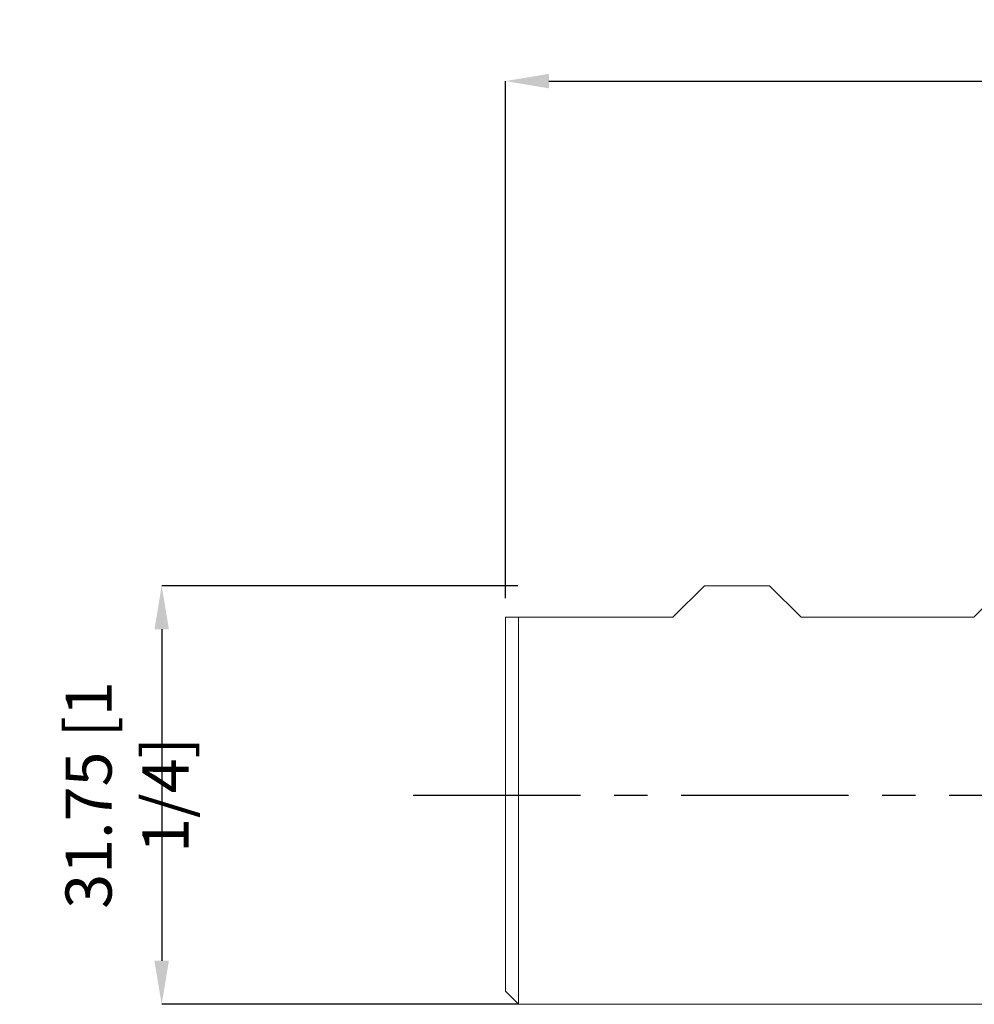
# Model space of a CAD drawing. Units: millimetres. Extents: x -85 to 102, y -52 to 59.
# Drawn here: x -85 to -13, y -16 to 59 of the extents above; entities that cross this region are included whole.
import ezdxf

# ---------------------------------------------------------------- set-up
doc = ezdxf.new("R2010")
doc.units = ezdxf.units.MM
doc.header["$PDSIZE"] = -1
doc.linetypes.add('CENTERX2', pattern=[20.32, 12.7, -2.54, 2.54, -2.54])
doc.layers.add('중심선', color=1, linetype='CENTERX2')
doc.layers.add('치수문자_일반주서', color=7, linetype='Continuous', lineweight=15)
doc.styles.add('SLDTEXTSTYLE0', font='TXT', dxfattribs={"width": 0.75})
doc.dimstyles.new('SLDDIMSTYLE0', dxfattribs={"dimtxt": 3.5, "dimasz": 3.302, "dimexe": 0, "dimexo": 0.0625, "dimgap": 0.875, "dimtad": 1, "dimrnd": 1e-09, "dimzin": 4, "dimdsep": 46, "dimtxsty": 'SLDTEXTSTYLE0', "dimsah": 1, "dimcen": 0.09, "dimadec": 0, "dimazin": 1, "dimtfac": 1, "dimtofl": 0, "dimtmove": 0, "dimatfit": 3, "dimfxl": 1, "dimfrac": 2, "dimtolj": 1, "dimtzin": 12, "dimarcsym": 0})

# ---------------------------------------------------------------- blocks, each defined once
blk = doc.blocks.new('_D_1')
at = {"layer": 'Defpoints', "color": 0}
for p in [(65.8, 54.164), (65.8, 19.05), (-48.5, 14.875)]:
    blk.add_point(p, dxfattribs=at)
at = {"layer": '치수문자_일반주서', "color": 0, "lineweight": -2}
for p, q in [((-48.5, 14.938), (-48.5, 54.164)), ((-45.198, 54.164), (62.498, 54.164)), ((65.8, 19.113), (65.8, 54.164))]:
    blk.add_line(p, q, dxfattribs=at)
at = {"layer": '치수문자_일반주서', "color": 0}
for points in [[(-45.198, 54.714), (-45.198, 53.614), (-48.5, 54.164)], [(62.498, 53.614), (62.498, 54.714), (65.8, 54.164)]]:
    blk.add_solid(points, dxfattribs=at)
at = {"layer": '치수문자_일반주서', "color": 0, "insert": (11.245, 58.539), "char_height": 3.5, "attachment_point": 2, "style": 'SLDTEXTSTYLE0'}
blk.add_mtext('\\A1;114.30 [4 1/2]', dxfattribs=at)
blk = doc.blocks.new('*D7')
at = {"layer": 'Defpoints', "color": 0}
for p in [(-47.5, 15.875), (-74.563, -15.875), (-47.5, -15.875)]:
    blk.add_point(p, dxfattribs=at)
at = {"layer": '치수문자_일반주서', "color": 0, "lineweight": -2}
for p, q in [((-47.563, 15.875), (-74.563, 15.875)), ((-74.563, 12.573), (-74.563, -12.573)), ((-47.563, -15.875), (-74.563, -15.875))]:
    blk.add_line(p, q, dxfattribs=at)
at = {"layer": '치수문자_일반주서', "color": 0}
for points in [[(-74.013, 12.573), (-75.113, 12.573), (-74.563, 15.875)], [(-75.113, -12.573), (-74.013, -12.573), (-74.563, -15.875)]]:
    blk.add_solid(points, dxfattribs=at)
at = {"layer": '치수문자_일반주서', "color": 0, "insert": (-77.188, 0), "char_height": 3.5, "attachment_point": 5, "rotation": 90, "style": 'SLDTEXTSTYLE0'}
blk.add_mtext('\\A1;31.75 [1 1/4]', dxfattribs=at)

msp = doc.modelspace()

# ---------------------------------------------------------------- linework, layer by layer
at = {"color": 4, "linetype": 'Continuous', "lineweight": 15}
for p, q in [((-35.8, 13.487), (-33.412, 15.875)), ((-33.412, 15.875), (-28.469, 15.875)), ((-26.081, 13.487), (-28.469, 15.875)), ((-12.975, 13.487), (-10.587, 15.875)), ((-48.5, 13.487), (-48.5, -14.875)), ((-48.5, 13.487), (-35.8, 13.487)), ((-47.5, 13.487), (-47.5, -15.875)), ((-26.081, 13.487), (-12.975, 13.487)), ((-48.5, -14.875), (-47.5, -15.875)), ((-47.5, -15.875), (15, -15.875))]:
    msp.add_line(p, q, dxfattribs=at)
at = {"layer": '중심선'}
msp.add_line((-55.5, 0), (72.8, 0), dxfattribs=at)

# ---------------------------------------------------------------- dimensions: what is measured, and where the dimension line sits
at = {"layer": '치수문자_일반주서'}
dim = msp.add_linear_dim(base=(65.8, 54.164), p1=(-48.5, 14.875), p2=(65.8, 19.05), dimstyle='SLDDIMSTYLE0', dxfattribs=at)
dim.commit()
dim.dimension.update_dxf_attribs({"geometry": '_D_1', "text_midpoint": (11.245, 54.164), "dimtype": 160})
dim = msp.add_linear_dim(base=(-74.563, -15.875), p1=(-47.5, 15.875), p2=(-47.5, -15.875), angle=90, dimstyle='SLDDIMSTYLE0', dxfattribs=at)
dim.commit()
dim.dimension.update_dxf_attribs({"geometry": '*D7', "text_midpoint": (-77.188, 0)})

doc.saveas('drawing.dxf')
